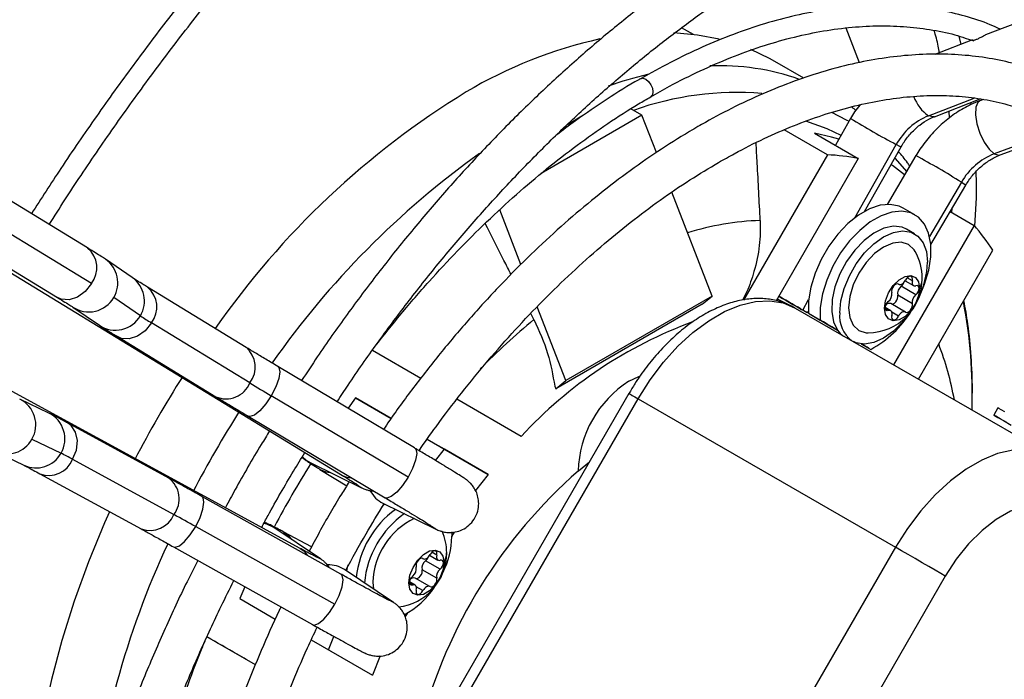
# Model space of a CAD drawing. Units: millimetres. Extents: x 5 to 416, y 3 to 291.
# Drawn here: x 212 to 214, y 34 to 36 of the extents above; entities that cross this region are included whole.
import ezdxf

# ---------------------------------------------------------------- set-up
doc = ezdxf.new("R2010")
doc.units = ezdxf.units.MM

msp = doc.modelspace()

# ---------------------------------------------------------------- linework, layer by layer
at = {"color": 7, "linetype": 'Continuous', "lineweight": 25}
for p, q in [((210.1902, 35.7903), (212.3406, 34.477)), ((214.4133, 35.742), (213.8959, 35.5425)), ((213.1892, 35.5434), (213.1608, 35.5598)), ((213.5579, 35.5592), (213.5903, 35.4755)), ((213.8644, 35.5303), (213.7733, 35.4952)), ((213.8366, 35.5196), (213.8321, 35.5391)), ((213.8467, 35.5345), (213.8673, 35.5279)), ((212.2386, 34.3003), (210.0262, 35.5063)), ((213.4559, 35.438), (213.386, 35.4783)), ((213.7719, 35.3446), (213.883, 35.3874)), ((213.891, 35.3865), (213.8822, 35.3832)), ((213.0648, 35.3479), (213.0377, 35.3635)), ((213.8084, 35.3412), (213.8073, 35.3582)), ((213.8609, 35.3742), (213.8603, 35.3787)), ((213.0648, 35.3479), (212.8211, 35.2072)), ((212.9234, 35.3479), (212.8885, 35.3277)), ((213.0998, 35.2576), (213.0648, 35.3479)), ((213.5693, 35.3402), (213.5327, 35.2755)), ((212.8885, 35.3277), (212.8822, 35.3237)), ((213.5132, 35.2525), (213.4088, 35.3128)), ((213.9311, 35.252), (214.0905, 35.3114)), ((213.482, 35.3048), (213.588, 35.2435)), ((213.6032, 35.1155), (213.6912, 35.2713)), ((213.5132, 35.2525), (213.3104, 34.9012)), ((213.588, 35.2435), (213.3894, 34.8996)), ((213.7274, 35.2504), (213.6579, 35.1326)), ((211.7243, 35.027), (211.4357, 35.2033)), ((213.7631, 35.0354), (213.848, 35.1792)), ((213.2345, 34.9105), (213.137, 35.1618)), ((211.7336, 34.9409), (211.445, 35.1172)), ((212.7721, 34.9871), (212.7208, 35.1191)), ((213.7244, 35.1074), (213.6961, 35.1237)), ((213.8143, 35.1129), (213.8146, 35.1227)), ((213.8102, 35.1152), (213.868, 35.0818)), ((211.3627, 35.0838), (211.6513, 34.9075)), ((213.868, 35.0818), (213.6732, 34.7444)), ((213.7242, 35.0614), (213.7044, 35.0728)), ((211.8322, 34.9554), (211.7678, 34.9996)), ((213.7332, 34.7098), (213.9132, 35.0215)), ((212.1076, 34.7867), (211.8695, 34.9321)), ((213.6842, 34.9401), (213.6858, 34.9392)), ((213.7271, 34.9141), (213.6917, 34.9345)), ((213.7013, 34.9476), (213.7213, 34.9361)), ((211.8519, 34.863), (211.7875, 34.9071)), ((213.2345, 34.9105), (212.881, 34.7064)), ((213.21, 34.8908), (213.2345, 34.9105)), ((213.392, 34.904), (213.4271, 34.8865)), ((213.7186, 34.8922), (213.6832, 34.9126)), ((211.6886, 34.8842), (211.753, 34.84)), ((212.881, 34.7064), (212.8117, 34.885)), ((213.21, 34.8908), (212.8564, 34.6867)), ((213.4346, 34.8821), (213.4271, 34.8865)), ((213.4353, 34.8818), (214.0576, 34.5226)), ((213.6662, 34.8754), (213.6528, 34.8832)), ((213.7018, 34.8722), (213.6664, 34.8926)), ((212.8035, 34.8537), (212.796, 34.8685)), ((213.4648, 34.8705), (213.4669, 34.8744)), ((213.4672, 34.8691), (213.4955, 34.8528)), ((213.4672, 34.8691), (213.5377, 34.8284)), ((212.1169, 34.7007), (211.8788, 34.8461)), ((213.4935, 34.8539), (213.4935, 34.8539)), ((213.4955, 34.8528), (213.5377, 34.8284)), ((211.7965, 34.8126), (212.0346, 34.6672)), ((213.5959, 34.7948), (213.6183, 34.7818)), ((213.5959, 34.7948), (213.6183, 34.7818)), ((213.6148, 34.7839), (213.6148, 34.7839)), ((212.53, 34.7117), (212.4129, 34.7793)), ((212.5151, 34.5433), (212.1842, 34.7406)), ((212.8539, 34.6927), (212.8564, 34.6867)), ((212.8564, 34.6867), (212.881, 34.7064)), ((212.4993, 34.4724), (212.1684, 34.6697)), ((213.0334, 34.6751), (212.4134, 33.6012)), ((211.6306, 34.6278), (211.5602, 34.6615)), ((212.3723, 34.6642), (212.3541, 34.6393)), ((212.3723, 34.6642), (212.4581, 34.6146)), ((212.4581, 34.6146), (212.3723, 34.6642)), ((212.4353, 33.5885), (213.0553, 34.6624)), ((212.773, 34.5713), (212.6173, 34.6613)), ((213.0553, 34.6624), (213.6776, 34.3032)), ((212.1125, 34.6204), (212.4435, 34.4231)), ((213.9257, 34.6402), (213.9157, 34.6229)), ((211.9209, 34.4703), (211.676, 34.6038)), ((211.5897, 34.5645), (211.6601, 34.5307)), ((212.5453, 34.5643), (212.6932, 34.4789)), ((212.5871, 34.5401), (212.5453, 34.5642)), ((211.4997, 34.5353), (211.5701, 34.5016)), ((212.5655, 34.5133), (212.5871, 34.5401)), ((212.6932, 34.4789), (212.5871, 34.5401)), ((211.6882, 34.5159), (211.9331, 34.3823)), ((212.2627, 34.5081), (212.3869, 34.4473)), ((212.2627, 34.5081), (212.2627, 34.5081)), ((212.911, 34.4879), (212.9381, 34.5101)), ((211.609, 34.4809), (211.8539, 34.3474)), ((212.2863, 34.4915), (212.3509, 34.4518)), ((212.6932, 34.4789), (212.6621, 34.4401)), ((212.3368, 34.2383), (212.0005, 34.4263)), ((212.4385, 34.4098), (212.5664, 34.3472)), ((211.9857, 34.3532), (212.322, 34.1652)), ((212.2875, 34.2751), (212.1726, 34.3522)), ((212.1726, 34.3522), (212.1727, 34.3521)), ((212.2656, 34.3039), (212.1989, 34.34)), ((212.6048, 34.3404), (212.6053, 34.3288)), ((212.6053, 34.3296), (212.6113, 34.34)), ((211.9321, 34.3041), (212.2685, 34.1161)), ((212.5513, 34.2837), (212.5713, 34.2722)), ((213.6776, 34.3032), (213.0576, 33.2293)), ((212.5342, 34.2763), (212.5358, 34.2753)), ((212.5771, 34.2502), (212.5417, 34.2706)), ((212.4639, 34.1698), (212.3457, 34.2491)), ((212.5686, 34.2283), (212.5332, 34.2487)), ((212.4144, 34.2186), (212.4157, 34.2022)), ((212.5162, 34.2115), (212.5028, 34.2193)), ((212.5518, 34.2083), (212.5164, 34.2288)), ((213.7983, 34.2335), (213.1783, 33.1596)), ((212.1048, 34.2076), (212.0923, 34.1792)), ((212.0923, 34.1792), (212.1783, 34.1296)), ((212.4925, 34.1343), (212.4986, 34.1447)), ((212.1301, 34.0188), (212.013, 34.0864)), ((212.2652, 34.0793), (212.4132, 33.9939)), ((212.3071, 34.0551), (212.3195, 34.0872)), ((212.4314, 34.0404), (212.4132, 33.9939))]:
    msp.add_line(p, q, dxfattribs=at)
at = {"color": 8, "linetype": 'Continuous', "lineweight": 25}
for p, q in [((213.7574, 35.3466), (213.8681, 35.3893)), ((214.0822, 35.3165), (213.9165, 35.2548)), ((213.5796, 35.0999), (213.6797, 35.2772)), ((213.8372, 35.1862), (213.7599, 35.0552)), ((213.7186, 34.9479), (213.7064, 34.9549)), ((213.6853, 34.9396), (213.6844, 34.9401)), ((213.4536, 34.8769), (213.4679, 34.9022)), ((213.6605, 34.8756), (213.6529, 34.88)), ((213.6853, 34.8621), (213.6691, 34.8714)), ((213.6036, 34.7903), (213.6036, 34.7903)), ((212.3773, 34.453), (212.3874, 34.447)), ((212.5668, 34.347), (212.5561, 34.3534)), ((212.5686, 34.284), (212.5564, 34.2911)), ((212.278, 34.2804), (212.2878, 34.2749)), ((212.5353, 34.2757), (212.5344, 34.2762)), ((212.5105, 34.2118), (212.5029, 34.2161)), ((212.5353, 34.1982), (212.5191, 34.2075)), ((212.4642, 34.1696), (212.4536, 34.1755))]:
    msp.add_line(p, q, dxfattribs=at)
at = {"color": 7, "linetype": 'Continuous', "lineweight": 25, "flags": 128}
for points in [[(213.2515, 35.5319), (213.1991, 35.5421), (213.1416, 35.5475)], [(213.386, 35.4783), (213.3729, 35.4856), (213.3279, 35.507)], [(213.5462, 35.2993), (213.513, 35.3149), (213.4608, 35.3336)], [(213.5409, 35.2899), (213.5228, 35.2953), (213.482, 35.3048)], [(213.6999, 35.2038), (213.6703, 35.2262), (213.667, 35.2285)], [(213.6961, 35.1237), (213.6864, 35.1283), (213.6647, 35.1326), (213.6405, 35.1303), (213.6149, 35.1215), (213.5887, 35.1065), (213.563, 35.086), (213.5388, 35.0606), (213.5169, 35.0314), (213.4982, 34.9994), (213.4834, 34.966), (213.4731, 34.9322), (213.4676, 34.8995), (213.4672, 34.8691)], [(213.732, 34.9019), (213.7341, 34.906), (213.7484, 34.9395), (213.7582, 34.9732), (213.7632, 35.0057), (213.7631, 35.0359), (213.7579, 35.0625), (213.7478, 35.0846), (213.7332, 35.1013), (213.7147, 35.112), (213.693, 35.1162), (213.6688, 35.1139), (213.6432, 35.1051), (213.617, 35.0902), (213.5913, 35.0696), (213.567, 35.0443), (213.5452, 35.0151), (213.5265, 34.9831), (213.5117, 34.9496), (213.5014, 34.9159), (213.4959, 34.8832), (213.4955, 34.8528), (213.4955, 34.8528)], [(213.7044, 35.0728), (213.6939, 35.0773), (213.6731, 35.0797), (213.65, 35.0749), (213.6258, 35.0632), (213.6018, 35.0452), (213.5793, 35.0218), (213.5593, 34.9944), (213.5431, 34.9642), (213.5313, 34.9329), (213.5247, 34.9021), (213.5236, 34.8735), (213.528, 34.8485), (213.5377, 34.8284)], [(213.5432, 34.8702), (213.5458, 34.899), (213.5537, 34.9294), (213.5663, 34.9599), (213.5831, 34.989), (213.6032, 35.0152), (213.6256, 35.0372), (213.6492, 35.0539), (213.6728, 35.0645), (213.6952, 35.0684), (213.7154, 35.0654), (213.7321, 35.0557), (213.7448, 35.0398), (213.7526, 35.0184), (213.7553, 34.9927)], [(213.7252, 35.0189), (213.7227, 35.0229), (213.7092, 35.0354), (213.6916, 35.0408), (213.6712, 35.0388), (213.6492, 35.0294), (213.6273, 35.0134), (213.6068, 34.9918), (213.5892, 34.9661), (213.5757, 34.938), (213.5673, 34.9095), (213.5644, 34.8825)], [(213.6513, 34.8812), (213.6539, 34.8995), (213.6613, 34.9185), (213.6726, 34.9359), (213.6864, 34.9497), (213.7011, 34.9582), (213.715, 34.9604), (213.7263, 34.956), (213.7336, 34.9455), (213.7362, 34.9302)], [(213.7186, 34.9479), (213.7191, 34.9519), (213.7185, 34.9553), (213.7168, 34.9576), (213.7143, 34.9586), (213.7112, 34.9581), (213.7079, 34.9562), (213.7048, 34.9532), (213.7023, 34.9494)], [(213.7362, 34.9302), (213.7336, 34.912), (213.7263, 34.893), (213.715, 34.8755), (213.7011, 34.8617), (213.6864, 34.8532), (213.6726, 34.8511), (213.6613, 34.8555), (213.6539, 34.866), (213.6513, 34.8812)], [(213.6853, 34.9396), (213.6827, 34.9405), (213.6796, 34.9399), (213.6763, 34.938), (213.6733, 34.9349), (213.6707, 34.931), (213.6691, 34.9268), (213.6685, 34.9227), (213.669, 34.9193)], [(213.6853, 34.9396), (213.687, 34.9387), (213.6891, 34.9385), (213.6914, 34.9389), (213.6938, 34.94), (213.6962, 34.9417), (213.6984, 34.9439), (213.7005, 34.9465), (213.7023, 34.9494)], [(213.7186, 34.9479), (213.718, 34.9449), (213.718, 34.9421), (213.7185, 34.9397), (213.7195, 34.9377), (213.7209, 34.9363), (213.7227, 34.9355), (213.7248, 34.9353), (213.7271, 34.9358)], [(213.7271, 34.9141), (213.7301, 34.9172), (213.7326, 34.9211), (213.7342, 34.9253), (213.7348, 34.9294), (213.7342, 34.9328), (213.7326, 34.9352), (213.7301, 34.9362), (213.7271, 34.9358)], [(213.668, 34.8917), (213.6695, 34.8914), (213.6726, 34.892), (213.6758, 34.8939), (213.6789, 34.897), (213.6814, 34.9008), (213.6831, 34.9051), (213.6837, 34.9091), (213.6832, 34.9126)], [(213.0553, 34.6624), (213.0843, 34.7081), (213.1166, 34.7507), (213.1514, 34.7892), (213.1882, 34.8229), (213.2262, 34.8511), (213.2645, 34.8732), (213.3025, 34.8888), (213.3392, 34.8976), (213.3741, 34.8994), (213.4064, 34.894), (213.4353, 34.8818)], [(213.5644, 34.8825), (213.5673, 34.8588), (213.5757, 34.84), (213.5892, 34.8275), (213.6068, 34.8221), (213.6115, 34.8219)], [(213.6605, 34.8756), (213.6574, 34.8752), (213.6549, 34.8763), (213.6533, 34.8786), (213.6528, 34.882), (213.6533, 34.8861), (213.6549, 34.8903), (213.6574, 34.8942), (213.6605, 34.8974)], [(213.7023, 34.8719), (213.7048, 34.871), (213.7079, 34.8715), (213.7112, 34.8735), (213.7143, 34.8765), (213.7168, 34.8804), (213.7185, 34.8847), (213.7191, 34.8887), (213.7186, 34.8922)], [(213.7132, 34.8707), (213.6952, 34.8477), (213.6728, 34.8257), (213.6492, 34.809), (213.6256, 34.7984), (213.6032, 34.7945), (213.5831, 34.7975), (213.5762, 34.8005)], [(213.669, 34.8635), (213.6695, 34.8665), (213.6695, 34.8693), (213.669, 34.8718), (213.668, 34.8737), (213.6666, 34.8752), (213.6648, 34.876), (213.6628, 34.8761), (213.6605, 34.8756)], [(213.669, 34.8635), (213.6685, 34.8595), (213.6691, 34.8561), (213.6707, 34.8538), (213.6733, 34.8529), (213.6763, 34.8533), (213.6796, 34.8552), (213.6827, 34.8582), (213.6853, 34.8621)], [(213.7023, 34.8719), (213.7005, 34.8728), (213.6984, 34.873), (213.6962, 34.8725), (213.6938, 34.8714), (213.6914, 34.8698), (213.6891, 34.8676), (213.687, 34.865), (213.6853, 34.8621)], [(213.0332, 34.7047), (213.0576, 34.7159), (213.0583, 34.7162)], [(213.9469, 34.6048), (213.9307, 34.6142), (213.9203, 34.6202), (213.9158, 34.6228), (213.9175, 34.6218), (213.9251, 34.6174), (213.9387, 34.6096), (213.9577, 34.5986)], [(213.9422, 34.6306), (213.9335, 34.6357), (213.928, 34.6389), (213.9257, 34.6402), (213.9257, 34.6402)], [(214.0576, 34.5226), (214.0286, 34.5348), (213.9964, 34.5401), (213.9615, 34.5384), (213.9247, 34.5296), (213.8868, 34.514), (213.8484, 34.4919), (213.8105, 34.4637), (213.7737, 34.43), (213.7388, 34.3915), (213.7066, 34.3489), (213.6776, 34.3032)], [(212.4432, 34.4075), (212.44, 34.4046), (212.4352, 34.3999)], [(214.0783, 34.3951), (214.0519, 34.4055), (214.022, 34.4082), (213.9895, 34.4031), (213.9556, 34.3904), (213.921, 34.3704), (213.8871, 34.3439), (213.8546, 34.3115), (213.8247, 34.2744), (213.7983, 34.2335)], [(211.7773, 34.3892), (211.7654, 34.3625), (211.7264, 34.2678), (211.6918, 34.1728), (211.6619, 34.0778), (211.6367, 33.9834), (211.6164, 33.8899), (211.6011, 33.7979), (211.5908, 33.7078), (211.5857, 33.62), (211.5857, 33.535), (211.5908, 33.4531), (211.6011, 33.3748), (211.6164, 33.3005), (211.636, 33.2326)], [(212.5013, 34.2174), (212.5039, 34.2356), (212.5113, 34.2546), (212.5226, 34.272), (212.5364, 34.2858), (212.5511, 34.2943), (212.565, 34.2965), (212.5763, 34.2921), (212.5836, 34.2816), (212.5862, 34.2663)], [(212.5353, 34.2757), (212.537, 34.2748), (212.5391, 34.2746), (212.5414, 34.2751), (212.5438, 34.2761), (212.5462, 34.2778), (212.5484, 34.28), (212.5505, 34.2826), (212.5523, 34.2855)], [(212.5686, 34.284), (212.5691, 34.2881), (212.5685, 34.2914), (212.5668, 34.2937), (212.5643, 34.2947), (212.5612, 34.2942), (212.5579, 34.2924), (212.5548, 34.2893), (212.5523, 34.2855)], [(212.5686, 34.284), (212.568, 34.281), (212.568, 34.2782), (212.5685, 34.2758), (212.5695, 34.2738), (212.5709, 34.2724), (212.5727, 34.2716), (212.5748, 34.2714), (212.5771, 34.2719)], [(213.7983, 34.2335), (213.7872, 34.2399), (213.7738, 34.2476), (213.7586, 34.2564), (213.7422, 34.2659), (213.7253, 34.2756), (213.7085, 34.2854), (213.6923, 34.2947), (213.6776, 34.3032)], [(212.3535, 34.2604), (212.351, 34.2503), (212.3501, 34.2462)], [(212.5862, 34.2663), (212.5836, 34.2481), (212.5763, 34.2291), (212.565, 34.2117), (212.5511, 34.1978), (212.5364, 34.1893), (212.5226, 34.1872), (212.5113, 34.1916), (212.5039, 34.2021), (212.5013, 34.2174)], [(212.5353, 34.2757), (212.5327, 34.2766), (212.5296, 34.276), (212.5263, 34.2741), (212.5233, 34.271), (212.5207, 34.2671), (212.5191, 34.2629), (212.5185, 34.2588), (212.519, 34.2554)], [(212.5771, 34.2502), (212.5801, 34.2533), (212.5826, 34.2572), (212.5842, 34.2615), (212.5848, 34.2655), (212.5842, 34.2689), (212.5826, 34.2713), (212.5801, 34.2723), (212.5771, 34.2719)], [(212.518, 34.2278), (212.5195, 34.2275), (212.5226, 34.2281), (212.5258, 34.23), (212.5289, 34.2331), (212.5314, 34.237), (212.5331, 34.2412), (212.5337, 34.2453), (212.5332, 34.2487)], [(212.5105, 34.2118), (212.5074, 34.2114), (212.5049, 34.2124), (212.5033, 34.2148), (212.5028, 34.2182), (212.5033, 34.2222), (212.5049, 34.2265), (212.5074, 34.2304), (212.5105, 34.2335)], [(212.5523, 34.208), (212.5548, 34.2071), (212.5579, 34.2077), (212.5612, 34.2096), (212.5643, 34.2127), (212.5668, 34.2165), (212.5685, 34.2208), (212.5691, 34.2248), (212.5686, 34.2283)], [(212.519, 34.1997), (212.5195, 34.2027), (212.5195, 34.2054), (212.519, 34.2079), (212.518, 34.2098), (212.5166, 34.2113), (212.5148, 34.2121), (212.5128, 34.2122), (212.5105, 34.2118)], [(212.519, 34.1997), (212.5185, 34.1956), (212.5191, 34.1923), (212.5207, 34.19), (212.5233, 34.189), (212.5263, 34.1895), (212.5296, 34.1913), (212.5327, 34.1944), (212.5353, 34.1982)], [(212.5523, 34.208), (212.5505, 34.2089), (212.5484, 34.2091), (212.5462, 34.2086), (212.5438, 34.2076), (212.5414, 34.2059), (212.5391, 34.2037), (212.537, 34.2011), (212.5353, 34.1982)]]:
    msp.add_lwpolyline(points, dxfattribs=at)
at = {"color": 8, "linetype": 'Continuous', "lineweight": 25, "flags": 128}
for points in [[(213.0613, 35.4364), (213.0614, 35.4365), (213.0671, 35.4376), (213.0739, 35.4352), (213.0806, 35.4298), (213.0864, 35.422), (213.0902, 35.4132), (213.0915, 35.4046), (213.0902, 35.3976), (213.0864, 35.3932), (213.0861, 35.393)], [(213.8822, 35.3832), (213.877, 35.3793), (213.8719, 35.3674), (213.871, 35.3494), (213.8744, 35.3275), (213.8817, 35.3045), (213.892, 35.2831), (213.9041, 35.2658), (213.9165, 35.2548)], [(213.5228, 35.3558), (213.5589, 35.3372), (213.5655, 35.3334)], [(213.7719, 35.3446), (213.7689, 35.3439), (213.7574, 35.3466)], [(213.6912, 35.2713), (213.6886, 35.2725), (213.6797, 35.2772)], [(213.6761, 35.2446), (213.6944, 35.224), (213.7046, 35.2117)], [(213.9165, 35.2548), (213.9277, 35.2513), (213.9311, 35.252)], [(213.8372, 35.1862), (213.846, 35.1807), (213.848, 35.1792)], [(211.7336, 34.9409), (211.7187, 34.9219), (211.7, 34.9083), (211.6799, 34.9019), (211.6608, 34.9033), (211.6513, 34.9075)], [(211.8788, 34.8461), (211.8639, 34.827), (211.8453, 34.8135), (211.8251, 34.807), (211.806, 34.8084), (211.7966, 34.8126)], [(212.1842, 34.7406), (212.1868, 34.738), (212.1891, 34.7273), (212.1865, 34.711), (212.1793, 34.6909), (212.1684, 34.6697)], [(212.1684, 34.6697), (212.155, 34.6497), (212.1408, 34.6334), (212.1276, 34.6229), (212.1168, 34.6192), (212.1125, 34.6204)], [(213.0334, 34.6751), (213.0341, 34.6746), (213.0368, 34.6731), (213.0414, 34.6705), (213.0476, 34.6668), (213.0553, 34.6624)], [(211.6882, 34.5159), (211.6972, 34.5383), (211.6996, 34.5612), (211.6952, 34.5819), (211.6843, 34.5978), (211.676, 34.6038)], [(212.2436, 34.5221), (212.2532, 34.5138), (212.2627, 34.5081)], [(212.5151, 34.5433), (212.5178, 34.5407), (212.5201, 34.53), (212.5175, 34.5137), (212.5103, 34.4936), (212.4993, 34.4724)], [(212.2864, 34.4915), (212.3007, 34.4857), (212.3111, 34.4844)], [(212.3406, 34.477), (212.35, 34.4728), (212.363, 34.471)], [(212.4993, 34.4724), (212.486, 34.4524), (212.4718, 34.4362), (212.4585, 34.4256), (212.4478, 34.4219), (212.4435, 34.4231)], [(211.9857, 34.3532), (211.9963, 34.3748), (212.0033, 34.3952), (212.0058, 34.412), (212.0036, 34.4231), (212.0005, 34.4263)], [(212.1508, 34.3618), (212.1571, 34.3599), (212.1726, 34.3522)], [(211.9321, 34.3041), (211.9358, 34.3031), (211.9462, 34.3064), (211.959, 34.3169), (211.9727, 34.3331), (211.9857, 34.3532)], [(212.1989, 34.3399), (212.2111, 34.3304), (212.2173, 34.3222)], [(212.2386, 34.3003), (212.2469, 34.2943), (212.255, 34.284)], [(212.322, 34.1652), (212.3326, 34.1868), (212.3396, 34.2072), (212.3421, 34.224), (212.3399, 34.2351), (212.3368, 34.2383)], [(212.2685, 34.1161), (212.2721, 34.1151), (212.2825, 34.1185), (212.2954, 34.1289), (212.3091, 34.1451), (212.322, 34.1652)]]:
    msp.add_lwpolyline(points, dxfattribs=at)
at = {"color": 7, "linetype": 'Continuous', "lineweight": 25}
for centre, radius, start, end in [((213.1981, 34.4674), 1.0907, 102.4345, 120.776), ((213.7006, 33.6714), 2.0318, 121.4658, 145.1578), ((213.8165, 35.2024), 0.1559, 112.2665, 151.3253), ((213.4847, 34.6963), 0.5569, 79.3017, 87.0616), ((213.9746, 35.1074), 0.1584, 111.5194, 150.1451), ((213.4457, 34.7187), 0.557, 32.9298, 40.6886), ((213.6109, 34.9536), 0.1317, 0, 29.7203), ((213.5484, 34.9983), 0.2069, 333.6405, 358.4292), ((213.6109, 34.9536), 0.1317, 270.2851, 0), ((213.7054, 34.9166), 0.0226, 127.4423, 190.1463), ((213.6773, 34.9515), 0.0223, 310.1745, 339.4715), ((213.6467, 34.9153), 0.0226, 307.4423, 10.1463), ((213.7408, 34.8962), 0.0226, 127.4423, 190.1463), ((213.6631, 34.8822), 0.0109, 72.4394, 145.9947), ((212.3, 35.5475), 0.8182, 236.7869, 239.0141), ((213.6173, 34.8622), 0.0746, 173.8144, 232.8981), ((213.4918, 35.0135), 0.2639, 298.638, 328.23), ((213.5814, 34.8589), 0.0533, 214.9311, 237.1723), ((214.1291, 33.3265), 2.5808, 147.4206, 152.5732), ((215.1536, 39.6862), 5.8376, 238.65391, 239.24376), ((213.1752, 34.4817), 0.2644, 122.4987, 178.6662), ((211.2873, 33.7932), 0.8264, 60.9814, 63.1865), ((214.3427, 33.2032), 2.453, 147.9537, 152.0332), ((213.7261, 33.5578), 1.2367, 131.2327, 165.1298), ((212.4686, 34.4712), 0.0684, 207.4451, 243.8546), ((209.105, 29.2085), 5.8963, 60.75405, 61.33803), ((212.6077, 34.205), 0.2351, 126.1344, 173.8342), ((212.6262, 34.1943), 0.2337, 125.5466, 174.4167), ((212.5913, 34.2133), 0.177, 115.7858, 178.3005), ((212.4609, 34.2897), 0.1317, 0, 23.455), ((212.3984, 34.3345), 0.2069, 333.6405, 358.4292), ((212.4609, 34.2897), 0.1317, 276.5108, 0), ((212.3076, 34.1923), 0.0684, 56.189, 92.4219), ((212.5554, 34.2527), 0.0226, 127.4423, 190.1463), ((212.5273, 34.2876), 0.0223, 310.1731, 338.9589), ((212.4967, 34.2514), 0.0226, 307.4423, 10.1463), ((212.5908, 34.2323), 0.0226, 127.4423, 190.1463), ((212.5131, 34.2183), 0.011, 72.5378, 146.7058), ((212.4015, 34.3111), 0.1924, 297.223, 327.1696)]:
    msp.add_arc(centre, radius, start, end, dxfattribs=at)
at = {"color": 8, "linetype": 'Continuous', "lineweight": 25}
for centre, radius, start, end in [((213.2536, 34.891), 0.5768, 70.5383, 92.4704), ((213.297, 34.5265), 0.9457, 103.3729, 109.3713), ((213.2951, 34.6544), 0.7488, 85.4351, 109.5906), ((213.815, 35.4271), 0.0989, 200.2074, 234.4108), ((214.8451, 37.4484), 2.4642, 238.8184, 241.7752), ((213.9078, 33.5308), 2.1218, 125.6192, 144.9508), ((212.6184, 33.2261), 2.3081, 58.1272, 61.284), ((213.3714, 34.4408), 0.653, 91.8038, 107.4943), ((211.6842, 34.9791), 0.0625, 322.3384, 50.0173), ((211.7282, 34.9429), 0.0692, 328.9221, 55.1188), ((211.7926, 34.8987), 0.0692, 328.9495, 55.069), ((213.695, 34.954), 0.0475, 329.9886, 359.5041), ((211.8294, 34.8842), 0.0625, 322.3393, 50.0084), ((211.7274, 34.9417), 0.0694, 236.0785, 330.0988), ((212.6729, 34.672), 1.1907, 358.2117, 10.9427), ((211.7917, 34.8976), 0.0694, 236.0926, 330.0635), ((213.8457, 33.589), 1.6388, 129.4915, 135.654), ((213.5479, 33.8596), 1.0522, 110.0449, 137.4304), ((212.0668, 34.7388), 0.063, 322.7609, 49.5948), ((213.0916, 34.5288), 0.7402, 10.1756, 21.0625), ((212.0591, 34.7248), 0.0626, 246.9155, 337.3086), ((211.5297, 34.5992), 0.0694, 329.9012, 63.8836), ((211.6, 34.5655), 0.0694, 329.9365, 63.8693), ((214.2687, 33.246), 2.581, 147.4988, 152.4987), ((211.5291, 34.5979), 0.0692, 244.8433, 331.0779), ((211.5995, 34.5643), 0.0692, 244.8928, 331.0506), ((211.6304, 34.5396), 0.0625, 249.9858, 337.6603), ((211.8833, 34.4203), 0.0626, 322.6909, 53.0787), ((211.875, 34.4067), 0.063, 250.3993, 337.2386), ((213.8473, 33.4145), 2.1276, 155.0559, 174.3403), ((212.545, 34.2901), 0.0475, 329.9886, 359.5041)]:
    msp.add_arc(centre, radius, start, end, dxfattribs=at)
at = {"color": 7, "linetype": 'Continuous', "lineweight": 25}
for centre, start_param, end_param in [((213.4041, 34.9055), 0.61558, 1.71041), ((213.4041, 34.9055), 4.572776, 6.898765), ((213.5541, 34.8189), 1.844891, 3.757173), ((213.5541, 34.8189), 3.757173, 4.438584), ((213.5541, 34.8189), 0.61558, 0.810855), ((213.5541, 34.8189), 5.47204, 6.898765)]:
    msp.add_ellipse(centre, major_axis=(0.0606, -0.035), ratio=0.000066, start_param=start_param, end_param=end_param, dxfattribs=at)
for points, knots in [([(213.218, 37.8589), (213.1778, 37.8352), (213.0959, 37.787), (212.9725, 37.708), (212.8482, 37.6235), (212.7243, 37.5341), (212.6012, 37.44), (212.4788, 37.3412), (212.3574, 37.2379), (212.2371, 37.1303), (212.1182, 37.0185), (212.0006, 36.9026), (211.8847, 36.7828), (211.7704, 36.6592), (211.6581, 36.5319), (211.5477, 36.4013), (211.4396, 36.2673), (211.3337, 36.1303), (211.2303, 35.9903), (211.1294, 35.8476), (211.0314, 35.7022), (210.9593, 35.5916), (210.9208, 35.5289), (210.913, 35.5163)], [0, 0, 0, 0, 0.04786, 0.09733, 0.146799, 0.196267, 0.245732, 0.295195, 0.344656, 0.394114, 0.443571, 0.493025, 0.542477, 0.591927, 0.641376, 0.690823, 0.740268, 0.789712, 0.839155, 0.888597, 0.938038, 0.987479, 1, 1, 1, 1]), ([(210.9558, 35.4902), (210.9712, 35.515), (211.0173, 35.5895), (211.0974, 35.7112), (211.1956, 35.8553), (211.2967, 35.9966), (211.4002, 36.1351), (211.5061, 36.2707), (211.6142, 36.4031), (211.7245, 36.5321), (211.8367, 36.6577), (211.9507, 36.7796), (212.0663, 36.8977), (212.1835, 37.0118), (212.302, 37.1218), (212.4218, 37.2275), (212.5425, 37.3289), (212.6642, 37.4257), (212.7866, 37.5179), (212.9095, 37.6053), (213.0329, 37.6876), (213.1441, 37.7579), (213.2142, 37.7984), (213.243, 37.8151)], [0, 0, 0, 0, 0.024795, 0.074313, 0.123831, 0.173347, 0.222863, 0.272377, 0.32189, 0.371402, 0.420912, 0.47042, 0.519926, 0.56943, 0.618931, 0.66843, 0.717927, 0.767421, 0.816912, 0.866401, 0.915887, 0.965371, 1, 1, 1, 1]), ([(213.3031, 36.8343), (213.29, 36.827), (213.2407, 36.7991), (213.1553, 36.7455), (213.0469, 36.6735), (212.939, 36.5964), (212.8317, 36.5146), (212.7253, 36.4281), (212.6199, 36.3372), (212.5157, 36.242), (212.4128, 36.1426), (212.3115, 36.0392), (212.2119, 35.9321), (212.1142, 35.8213), (212.0185, 35.7071), (211.925, 35.5897), (211.8339, 35.4692), (211.7453, 35.3458), (211.6633, 35.2262), (211.6122, 35.1465), (211.5887, 35.1098)], [0, 0, 0, 0, 0.020904, 0.079018, 0.137131, 0.19524, 0.253346, 0.311448, 0.369546, 0.42764, 0.48573, 0.543817, 0.6019, 0.65998, 0.718057, 0.776131, 0.834204, 0.892274, 0.950343, 1, 1, 1, 1]), ([(211.6313, 35.0838), (211.6568, 35.1235), (211.7098, 35.2058), (211.7936, 35.3277), (211.8818, 35.4499), (211.9725, 35.5693), (212.0655, 35.6857), (212.1607, 35.7987), (212.2579, 35.9083), (212.3569, 36.0143), (212.4575, 36.1165), (212.5596, 36.2146), (212.663, 36.3086), (212.7675, 36.3982), (212.873, 36.4834), (212.9792, 36.5639), (213.0859, 36.6397), (213.1931, 36.7103), (213.2738, 36.7607), (213.3188, 36.786), (213.328, 36.7911)], [0, 0, 0, 0, 0.054228, 0.112425, 0.17062, 0.228814, 0.287006, 0.345195, 0.403381, 0.461564, 0.519743, 0.577918, 0.636089, 0.694256, 0.752417, 0.810574, 0.868727, 0.926874, 0.985018, 1, 1, 1, 1]), ([(213.3604, 35.812), (213.3305, 35.7942), (213.2707, 35.7587), (213.1813, 35.699), (213.0923, 35.6346), (213.0041, 35.5655), (212.9168, 35.4918), (212.8308, 35.4138), (212.7461, 35.3317), (212.6631, 35.2456), (212.5819, 35.1558), (212.5028, 35.0625), (212.4258, 34.966), (212.3513, 34.8663), (212.2899, 34.7797), (212.2544, 34.7254), (212.2419, 34.7062)], [0, 0, 0, 0, 0.0736, 0.147517, 0.221421, 0.29531, 0.369181, 0.443035, 0.516871, 0.59069, 0.664494, 0.738285, 0.812063, 0.885832, 0.959593, 1, 1, 1, 1]), ([(212.3278, 34.655), (212.3366, 34.6685), (212.3678, 34.7165), (212.4242, 34.7963), (212.4968, 34.8943), (212.5719, 34.9891), (212.6492, 35.0807), (212.7283, 35.1688), (212.8092, 35.2532), (212.8915, 35.3337), (212.9752, 35.41), (213.0599, 35.4819), (213.1453, 35.5493), (213.2314, 35.6122), (213.3178, 35.6696), (213.3776, 35.7072), (213.4084, 35.7241), (213.4103, 35.7252)], [0, 0, 0, 0, 0.0292, 0.103573, 0.177939, 0.252295, 0.32664, 0.40097, 0.475284, 0.549579, 0.623855, 0.698109, 0.77234, 0.846548, 0.920733, 0.994898, 1, 1, 1, 1]), ([(213.9313, 35.5561), (213.9232, 35.5599), (213.8961, 35.5726), (213.8468, 35.5882), (213.7838, 35.6032), (213.7182, 35.6121), (213.6504, 35.6153), (213.5806, 35.6127), (213.509, 35.6043), (213.4359, 35.5901), (213.3616, 35.5702), (213.2862, 35.5446), (213.2102, 35.5133), (213.1351, 35.4777), (213.0855, 35.4499), (213.0614, 35.4363)], [0, 0, 0, 0, 0.033906, 0.114108, 0.194392, 0.274811, 0.355394, 0.436151, 0.517072, 0.598134, 0.679307, 0.760564, 0.841876, 0.923223, 1, 1, 1, 1]), ([(213.0863, 35.3926), (213.1013, 35.4013), (213.1412, 35.4244), (213.2057, 35.4562), (213.2796, 35.4884), (213.3526, 35.5149), (213.4247, 35.5359), (213.4954, 35.5513), (213.5647, 35.5611), (213.6321, 35.5651), (213.6976, 35.5636), (213.7608, 35.5561), (213.8106, 35.5465), (213.8383, 35.5373), (213.8467, 35.5345)], [0, 0, 0, 0, 0.054409, 0.14478, 0.235144, 0.325511, 0.415896, 0.506321, 0.596815, 0.687414, 0.778158, 0.869089, 0.960239, 1, 1, 1, 1]), ([(213.7841, 35.4994), (213.7833, 35.5048), (213.7805, 35.5233), (213.7751, 35.5408), (213.7712, 35.5531)], [0, 0, 0, 0, 0.29101, 1, 1, 1, 1]), ([(213.8638, 35.53), (213.8638, 35.5298), (213.8639, 35.5295), (213.8659, 35.5295), (213.8681, 35.5298), (213.8708, 35.5305), (213.874, 35.5317), (213.8775, 35.5333), (213.8825, 35.5357), (213.8889, 35.5392), (213.8937, 35.5419), (213.8959, 35.5424), (213.8959, 35.5424)], [0, 0, 0, 0, 0.175259, 0.253363, 0.327951, 0.403154, 0.478423, 0.552683, 0.630152, 0.799284, 0.996847, 1, 1, 1, 1]), ([(214.0331, 35.4501), (214.0217, 35.4546), (213.9905, 35.4667), (213.9366, 35.4803), (213.8718, 35.4914), (213.8046, 35.4964), (213.7353, 35.4957), (213.6642, 35.4892), (213.5915, 35.4768), (213.5175, 35.4586), (213.4425, 35.4346), (213.3668, 35.405), (213.2918, 35.3705), (213.2363, 35.3412), (213.2062, 35.324), (213.2002, 35.3206)], [0, 0, 0, 0, 0.048122, 0.131853, 0.215821, 0.300105, 0.384743, 0.469732, 0.555037, 0.640605, 0.726373, 0.812283, 0.898283, 0.97988, 1, 1, 1, 1]), ([(213.0614, 35.4363), (213.0599, 35.4355), (213.0329, 35.4208), (212.9805, 35.3872), (212.9139, 35.3427), (212.8731, 35.3115), (212.8576, 35.2996)], [0, 0, 0, 0, 0.021077, 0.395089, 0.769068, 1, 1, 1, 1]), ([(212.4197, 34.7892), (212.4406, 34.8156), (212.483, 34.8694), (212.5496, 34.9462), (212.6185, 35.0205), (212.6891, 35.0908), (212.7609, 35.157), (212.8339, 35.2189), (212.9077, 35.2763), (212.982, 35.3286), (213.0417, 35.3675), (213.0765, 35.387), (213.0863, 35.3926)], [0, 0, 0, 0, 0.103848, 0.210639, 0.317412, 0.424166, 0.530897, 0.637604, 0.744284, 0.850939, 0.957567, 1, 1, 1, 1]), ([(213.2502, 35.234), (213.2629, 35.2411), (213.2996, 35.2619), (213.3601, 35.2924), (213.4314, 35.3235), (213.5019, 35.3492), (213.5712, 35.3694), (213.6391, 35.384), (213.7053, 35.3932), (213.7698, 35.3968), (213.8322, 35.3948), (213.8923, 35.3872), (213.9465, 35.3754), (213.9792, 35.3636), (213.9938, 35.3583)], [0, 0, 0, 0, 0.046084, 0.133848, 0.221597, 0.309347, 0.39713, 0.484993, 0.572996, 0.661218, 0.749748, 0.838681, 0.928096, 1, 1, 1, 1]), ([(213.8822, 35.3832), (213.8749, 35.3802), (213.8552, 35.3723), (213.8246, 35.3548), (213.7917, 35.3297), (213.7621, 35.2999), (213.7411, 35.2727), (213.7306, 35.2555), (213.7274, 35.2504)], [0, 0, 0, 0, 0.117371, 0.31525, 0.513957, 0.713682, 0.914122, 1, 1, 1, 1]), ([(213.5913, 35.3728), (213.587, 35.3674), (213.579, 35.357), (213.5724, 35.3456), (213.5693, 35.3402)], [0, 0, 0, 0, 0.527083, 1, 1, 1, 1]), ([(213.5819, 35.3601), (213.5801, 35.3616), (213.5766, 35.3647), (213.5726, 35.3671), (213.5706, 35.3684)], [0, 0, 0, 0, 0.491018, 1, 1, 1, 1]), ([(213.6912, 35.2713), (213.6936, 35.2753), (213.7009, 35.2876), (213.7157, 35.3063), (213.7362, 35.325), (213.7554, 35.3376), (213.7674, 35.3426), (213.7719, 35.3446)], [0, 0, 0, 0, 0.116722, 0.360763, 0.604491, 0.847852, 1, 1, 1, 1]), ([(213.2002, 35.3206), (213.1868, 35.3127), (213.1479, 35.2898), (213.0838, 35.2481), (213.0083, 35.1939), (212.9336, 35.1349), (212.8599, 35.0714), (212.7875, 35.0037), (212.7167, 34.9319), (212.6478, 34.8564), (212.5807, 34.7774), (212.5162, 34.6949), (212.4692, 34.6317), (212.4447, 34.5953), (212.4399, 34.5882)], [0, 0, 0, 0, 0.049072, 0.142059, 0.235025, 0.32796, 0.420861, 0.513726, 0.606555, 0.699353, 0.792122, 0.884866, 0.977592, 1, 1, 1, 1]), ([(213.3508, 35.0935), (213.3485, 35.1397), (213.3452, 35.2025), (213.3417, 35.2652), (213.3407, 35.2818)], [0, 0, 0, 0, 0.735776, 1, 1, 1, 1]), ([(213.7123, 35.2248), (213.7105, 35.2277), (213.7023, 35.2404), (213.6925, 35.2516), (213.6849, 35.2603)], [0, 0, 0, 0, 0.221513, 1, 1, 1, 1]), ([(213.848, 35.1792), (213.8504, 35.1832), (213.858, 35.1953), (213.8733, 35.2139), (213.8943, 35.2325), (213.9141, 35.245), (213.9263, 35.25), (213.9311, 35.252)], [0, 0, 0, 0, 0.116615, 0.36052, 0.604131, 0.847265, 1, 1, 1, 1]), ([(212.526, 34.5368), (212.5395, 34.5563), (212.5726, 34.6039), (212.6282, 34.6765), (212.6921, 34.7548), (212.7581, 34.8296), (212.8257, 34.9007), (212.8949, 34.9678), (212.9652, 35.0308), (213.0365, 35.0893), (213.1084, 35.1432), (213.1797, 35.1919), (213.227, 35.2201), (213.2502, 35.234)], [0, 0, 0, 0, 0.064915, 0.158937, 0.252937, 0.346909, 0.440847, 0.534746, 0.628602, 0.72241, 0.816169, 0.909878, 1, 1, 1, 1]), ([(213.8696, 35.0798), (213.8724, 35.1162), (213.8757, 35.1602), (213.8731, 35.2044), (213.8727, 35.212)], [0, 0, 0, 0, 0.827534, 1, 1, 1, 1]), ([(213.3508, 35.0935), (213.3508, 35.0733), (213.3508, 35.0324), (213.3377, 34.9738), (213.3228, 34.9294), (213.3113, 34.9072), (213.3079, 34.9006)], [0, 0, 0, 0, 0.311959, 0.632991, 0.892331, 1, 1, 1, 1]), ([(212.7483, 34.963), (212.7426, 34.9744), (212.7218, 35.0156), (212.7009, 35.0568), (212.6858, 35.0866)], [0, 0, 0, 0, 0.2755332, 1, 1, 1, 1]), ([(211.7678, 34.9996), (211.7662, 35.0007), (211.7615, 35.0039), (211.7515, 35.0102), (211.7379, 35.0187), (211.7279, 35.0248), (211.7243, 35.027)], [0, 0, 0, 0, 0.175456, 0.5061034, 0.8252694, 1, 1, 1, 1]), ([(211.8695, 34.9321), (211.8661, 34.9342), (211.8563, 34.9402), (211.8444, 34.9476), (211.8352, 34.9534), (211.8331, 34.9548), (211.8322, 34.9554)], [0, 0, 0, 0, 0.174376, 0.502261, 0.785359, 1, 1, 1, 1]), ([(211.6513, 34.9075), (211.6547, 34.9054), (211.6645, 34.8994), (211.6765, 34.892), (211.6856, 34.8862), (211.6877, 34.8848), (211.6886, 34.8842)], [0, 0, 0, 0, 0.1743762, 0.5022607, 0.7853589, 1, 1, 1, 1]), ([(213.4353, 34.8818), (213.4291, 34.8851), (213.4133, 34.8934), (213.3855, 34.9018), (213.3526, 34.9057), (213.3183, 34.9038), (213.2828, 34.8962), (213.2465, 34.8828), (213.2099, 34.8637), (213.1738, 34.8392), (213.139, 34.8099), (213.1059, 34.7763), (213.0752, 34.7392), (213.0512, 34.705), (213.0381, 34.683), (213.0334, 34.6751)], [0, 0, 0, 0, 0.049732, 0.125307, 0.201174, 0.278652, 0.358587, 0.441084, 0.525525, 0.610974, 0.69658, 0.781961, 0.867063, 0.951956, 1, 1, 1, 1]), ([(213.8627, 34.635), (213.8632, 34.6516), (213.8646, 34.6958), (213.8613, 34.7651), (213.8547, 34.8373), (213.8467, 34.8812), (213.8432, 34.9003)], [0, 0, 0, 0, 0.176815, 0.473632, 0.770602, 1, 1, 1, 1]), ([(211.753, 34.84), (211.7546, 34.8389), (211.7593, 34.8357), (211.7694, 34.8294), (211.783, 34.8209), (211.793, 34.8148), (211.7965, 34.8126)], [0, 0, 0, 0, 0.175456, 0.5061034, 0.8252694, 1, 1, 1, 1]), ([(212.8035, 34.8537), (212.8158, 34.8265), (212.8404, 34.7722), (212.8494, 34.7191), (212.8539, 34.6927)], [0, 0, 0, 0, 0.50293, 1, 1, 1, 1]), ([(212.1842, 34.7406), (212.1791, 34.7436), (212.1643, 34.7525), (212.1415, 34.7661), (212.1213, 34.7783), (212.111, 34.7846), (212.1076, 34.7867)], [0, 0, 0, 0, 0.173845, 0.504955, 0.835792, 1, 1, 1, 1]), ([(212.0346, 34.6672), (212.0383, 34.665), (212.0492, 34.6583), (212.0702, 34.6457), (212.0931, 34.6319), (212.1077, 34.6232), (212.1125, 34.6204)], [0, 0, 0, 0, 0.173891, 0.5073956, 0.839857, 1, 1, 1, 1]), ([(211.676, 34.6038), (211.6724, 34.6058), (211.6618, 34.6115), (211.6474, 34.6193), (211.6371, 34.6247), (211.6321, 34.6271), (211.6306, 34.6278)], [0, 0, 0, 0, 0.172821, 0.506373, 0.84536, 1, 1, 1, 1]), ([(212.1646, 34.5845), (212.1578, 34.5736), (212.1289, 34.5271), (212.0931, 34.4652), (212.0654, 34.4136), (212.0576, 34.399)], [0, 0, 0, 0, 0.179882, 0.767953, 1, 1, 1, 1]), ([(212.1453, 34.3512), (212.1504, 34.3608), (212.1749, 34.4067), (212.2098, 34.4673), (212.2407, 34.5173), (212.25, 34.5324)], [0, 0, 0, 0, 0.156163, 0.746409, 1, 1, 1, 1]), ([(212.5664, 34.3472), (212.5678, 34.3465), (212.5701, 34.3453), (212.5762, 34.3429), (212.5849, 34.3402), (212.5977, 34.3384), (212.6138, 34.3395), (212.6311, 34.3453), (212.647, 34.3558), (212.6602, 34.3712), (212.6682, 34.3896), (212.6707, 34.408), (212.6689, 34.4241), (212.6644, 34.4375), (212.6584, 34.4481), (212.6521, 34.4561), (212.6467, 34.4612), (212.643, 34.4644), (212.6396, 34.467), (212.6353, 34.47), (212.6284, 34.4745), (212.6159, 34.4823), (212.5978, 34.4935), (212.5752, 34.5073), (212.5498, 34.5226), (212.5291, 34.535), (212.5174, 34.5419), (212.5151, 34.5433)], [0, 0, 0, 0, 0.033005, 0.051947, 0.071643, 0.098715, 0.135148, 0.173489, 0.213212, 0.255158, 0.300409, 0.338736, 0.372316, 0.40208, 0.428183, 0.450321, 0.468374, 0.48244, 0.500118, 0.532314, 0.593335, 0.670236, 0.751854, 0.830602, 0.908546, 0.98203, 1, 1, 1, 1]), ([(211.5701, 34.5016), (211.5708, 34.5012), (211.5726, 34.5003), (211.5801, 34.4965), (211.5919, 34.4902), (211.6034, 34.4839), (211.609, 34.4809)], [0, 0, 0, 0, 0.172764, 0.418058, 0.714412, 1, 1, 1, 1]), ([(212.2429, 34.5209), (212.2433, 34.5205), (212.2451, 34.5187), (212.2477, 34.5167), (212.2511, 34.514), (212.2554, 34.5111), (212.2623, 34.5065), (212.2729, 34.4998), (212.2825, 34.4939), (212.2863, 34.4915)], [0, 0, 0, 0, 0.016169, 0.070842, 0.139555, 0.264695, 0.501876, 0.800781, 1, 1, 1, 1]), ([(212.3406, 34.477), (212.344, 34.475), (212.3537, 34.469), (212.3659, 34.4614), (212.3743, 34.4561), (212.3781, 34.4536), (212.3778, 34.4537), (212.3778, 34.4538)], [0, 0, 0, 0, 0.1655972, 0.4769742, 0.7458197, 0.9415685, 1, 1, 1, 1]), ([(212.0005, 34.4263), (211.9952, 34.4292), (211.98, 34.4377), (211.9564, 34.4508), (211.9354, 34.4624), (211.9245, 34.4683), (211.9209, 34.4703)], [0, 0, 0, 0, 0.173598, 0.504952, 0.83703, 1, 1, 1, 1]), ([(212.3572, 34.4618), (212.3508, 34.4517), (212.3255, 34.4116), (212.2929, 34.3554), (212.2682, 34.3088), (212.2601, 34.2935)], [0, 0, 0, 0, 0.184613, 0.732708, 1, 1, 1, 1]), ([(212.3869, 34.4473), (212.3884, 34.4465), (212.3907, 34.4454), (212.3968, 34.443), (212.4054, 34.4403), (212.4125, 34.4395), (212.4165, 34.4391)], [0, 0, 0, 0, 0.337072, 0.530514, 0.731669, 1, 1, 1, 1]), ([(212.3485, 34.2476), (212.3646, 34.2771), (212.3942, 34.3313), (212.4265, 34.3839), (212.4413, 34.408)], [0, 0, 0, 0, 0.543192, 1, 1, 1, 1]), ([(212.4435, 34.4231), (212.4485, 34.42), (212.4633, 34.4112), (212.4861, 34.3975), (212.5102, 34.383), (212.5302, 34.3707), (212.5451, 34.3615), (212.5536, 34.3561), (212.5575, 34.3535), (212.5573, 34.3537), (212.5572, 34.3537)], [0, 0, 0, 0, 0.084927, 0.246682, 0.408303, 0.569334, 0.729063, 0.867049, 0.968511, 1, 1, 1, 1]), ([(212.1989, 34.34), (212.1957, 34.3417), (212.1863, 34.3467), (212.1738, 34.3533), (212.1663, 34.3572), (212.1601, 34.3599), (212.1562, 34.3616), (212.1526, 34.3627), (212.1516, 34.3629)], [0, 0, 0, 0, 0.158001, 0.465686, 0.784355, 0.886943, 0.969661, 1, 1, 1, 1]), ([(211.8539, 34.3474), (211.8576, 34.3453), (211.8684, 34.3395), (211.8893, 34.3279), (211.9123, 34.3152), (211.9272, 34.3069), (211.9321, 34.3041)], [0, 0, 0, 0, 0.1735559, 0.5022102, 0.8324485, 1, 1, 1, 1]), ([(212.2776, 34.2796), (212.2776, 34.2796), (212.2781, 34.2794), (212.2758, 34.2805), (212.2704, 34.2832), (212.2595, 34.289), (212.2478, 34.2953), (212.24, 34.2996), (212.2386, 34.3003)], [0, 0, 0, 0, 0.009305, 0.15851, 0.37036, 0.639949, 0.933374, 1, 1, 1, 1]), ([(211.9908, 34.2713), (211.982, 34.2542), (211.9543, 34.1997), (211.9114, 34.1065), (211.8619, 33.9923), (211.8165, 33.8774), (211.7749, 33.7622), (211.7374, 33.647), (211.704, 33.532), (211.6748, 33.4176), (211.6498, 33.304), (211.6293, 33.1915), (211.6131, 33.0804), (211.6014, 32.9709), (211.5943, 32.8634), (211.5916, 32.7581), (211.5935, 32.6552), (211.5999, 32.555), (211.6109, 32.4578), (211.6265, 32.3638), (211.6465, 32.2732), (211.671, 32.1864), (211.7, 32.1036), (211.7332, 32.0249), (211.7707, 31.9506), (211.8124, 31.8809), (211.8581, 31.8161), (211.9076, 31.7561), (211.961, 31.7015), (212.0107, 31.6573), (212.044, 31.6336), (212.057, 31.6244)], [0, 0, 0, 0, 0.016365, 0.051985, 0.087607, 0.123234, 0.158865, 0.194503, 0.230149, 0.265802, 0.301464, 0.337136, 0.372819, 0.408511, 0.444214, 0.479927, 0.515648, 0.551375, 0.587103, 0.622827, 0.658539, 0.694229, 0.729886, 0.765497, 0.801047, 0.836521, 0.871909, 0.907201, 0.942396, 0.977501, 1, 1, 1, 1]), ([(212.309, 34.2538), (212.3086, 34.2546), (212.3064, 34.2583), (212.3017, 34.2634), (212.2964, 34.2685), (212.2926, 34.2715), (212.2899, 34.2735), (212.2883, 34.2746), (212.2875, 34.2751)], [0, 0, 0, 0, 0.0572, 0.282916, 0.466938, 0.610592, 0.794285, 1, 1, 1, 1]), ([(212.454, 34.1743), (212.4541, 34.1743), (212.4545, 34.1741), (212.4522, 34.1752), (212.4469, 34.1779), (212.4358, 34.1837), (212.4194, 34.1926), (212.398, 34.2043), (212.373, 34.2181), (212.3519, 34.2298), (212.3397, 34.2367), (212.3368, 34.2383)], [0, 0, 0, 0, 0.004763, 0.081137, 0.189578, 0.327574, 0.480477, 0.638994, 0.799556, 0.952907, 1, 1, 1, 1]), ([(212.0684, 31.7417), (212.0634, 31.7457), (212.04, 31.7641), (212.0016, 31.8023), (211.9535, 31.8564), (211.9094, 31.9157), (211.8691, 31.9798), (211.8328, 32.0484), (211.8005, 32.1214), (211.7722, 32.1987), (211.7481, 32.2799), (211.7282, 32.3651), (211.7126, 32.4538), (211.7012, 32.546), (211.6942, 32.6414), (211.6916, 32.7397), (211.6934, 32.8407), (211.6996, 32.9441), (211.7101, 33.0497), (211.7251, 33.1572), (211.7443, 33.2663), (211.7679, 33.3766), (211.7957, 33.4881), (211.8277, 33.6002), (211.8637, 33.7127), (211.9038, 33.8254), (211.9477, 33.9379), (211.9956, 34.0499), (212.039, 34.1449), (212.0678, 34.202), (212.0781, 34.2225)], [0, 0, 0, 0, 0.010304, 0.048224, 0.086048, 0.123756, 0.161341, 0.198812, 0.23618, 0.273466, 0.310686, 0.347857, 0.384996, 0.422114, 0.45922, 0.496323, 0.533425, 0.570531, 0.607644, 0.644765, 0.681895, 0.719036, 0.756185, 0.793344, 0.830511, 0.867686, 0.904868, 0.942055, 0.979247, 1, 1, 1, 1]), ([(212.2685, 34.1161), (212.2737, 34.1132), (212.2889, 34.1047), (212.3126, 34.0916), (212.3377, 34.0777), (212.3592, 34.066), (212.3765, 34.0567), (212.3874, 34.0511), (212.3941, 34.0477), (212.3987, 34.0456), (212.4053, 34.0431), (212.4142, 34.0407), (212.4272, 34.0392), (212.4433, 34.0409), (212.4604, 34.0472), (212.476, 34.0583), (212.4887, 34.074), (212.4961, 34.0926), (212.498, 34.111), (212.4957, 34.1269), (212.4909, 34.1401), (212.4847, 34.1505), (212.4782, 34.1582), (212.4728, 34.1632), (212.4691, 34.1662), (212.4663, 34.1682), (212.4647, 34.1693), (212.4639, 34.1698)], [0, 0, 0, 0, 0.040556, 0.117968, 0.195549, 0.273362, 0.351682, 0.431394, 0.478427, 0.514351, 0.532451, 0.55264, 0.579735, 0.616656, 0.654702, 0.694601, 0.736583, 0.781439, 0.819498, 0.852884, 0.882473, 0.908398, 0.930333, 0.948219, 0.962187, 0.980082, 1, 1, 1, 1]), ([(212.1918, 34.1589), (212.1904, 34.156), (212.1733, 34.1213), (212.1439, 34.0539), (212.1041, 33.9569), (212.0687, 33.8594), (212.0371, 33.7619), (212.0097, 33.6646), (211.9866, 33.568), (211.9678, 33.4723), (211.9534, 33.3778), (211.9435, 33.285), (211.9381, 33.194), (211.9373, 33.1053), (211.941, 33.0191), (211.9494, 32.9358), (211.9623, 32.8556), (211.9799, 32.7788), (212.0019, 32.7058), (212.0284, 32.6369), (212.0592, 32.5722), (212.0942, 32.5121), (212.1333, 32.4567), (212.1765, 32.4067), (212.2128, 32.3704), (212.2358, 32.3525), (212.242, 32.3478)], [0, 0, 0, 0, 0.00411, 0.048669, 0.093236, 0.137813, 0.182403, 0.227008, 0.271631, 0.316273, 0.360936, 0.405621, 0.450328, 0.495055, 0.539798, 0.58455, 0.629296, 0.674019, 0.718695, 0.763295, 0.807787, 0.852135, 0.896309, 0.940291, 0.984079, 1, 1, 1, 1]), ([(212.3004, 32.4292), (212.2953, 32.4332), (212.2749, 32.4491), (212.2426, 32.4825), (212.2039, 32.5292), (212.1691, 32.581), (212.1382, 32.6374), (212.1113, 32.6983), (212.0884, 32.7633), (212.0696, 32.8323), (212.0551, 32.9051), (212.0448, 32.9813), (212.0388, 33.0608), (212.0371, 33.1433), (212.0398, 33.2285), (212.0468, 33.316), (212.0583, 33.4055), (212.074, 33.4967), (212.094, 33.5893), (212.1183, 33.6829), (212.1466, 33.7771), (212.179, 33.8716), (212.2155, 33.9659), (212.249, 34.0456), (212.2717, 34.0932), (212.2796, 34.1099)], [0, 0, 0, 0, 0.0155874, 0.0624425, 0.1090812, 0.1554618, 0.2015875, 0.2474909, 0.2932175, 0.3388142, 0.3843227, 0.429777, 0.4752031, 0.5206196, 0.5660366, 0.6114629, 0.6569046, 0.7023648, 0.7478448, 0.7933442, 0.838862, 0.8843964, 0.9299453, 0.9755061, 1, 1, 1, 1]), ([(212.0809, 32.4621), (212.0765, 32.4659), (212.0565, 32.4828), (212.0245, 32.5182), (211.9852, 32.5681), (211.95, 32.6233), (211.9187, 32.6829), (211.8915, 32.7469), (211.8684, 32.8151), (211.8495, 32.8873), (211.8349, 32.9631), (211.8247, 33.0424), (211.8188, 33.1249), (211.8173, 33.2102), (211.8203, 33.2982), (211.8276, 33.3884), (211.8394, 33.4806), (211.8555, 33.5744), (211.8759, 33.6695), (211.9006, 33.7655), (211.9294, 33.8622), (211.9625, 33.9591), (211.989, 34.0306), (212.0055, 34.0695), (212.0084, 34.0763)], [0, 0, 0, 0, 0.014095, 0.063412, 0.112622, 0.161711, 0.210683, 0.259551, 0.308337, 0.357062, 0.405744, 0.454399, 0.503041, 0.551678, 0.600315, 0.648956, 0.697604, 0.746262, 0.794929, 0.843607, 0.892293, 0.940987, 0.989689, 1, 1, 1, 1]), ([(212.1301, 34.0188), (212.1154, 34.0273), (212.0764, 34.0498), (212.0374, 34.0723), (212.013, 34.0864)], [0, 0, 0, 0, 0.376366, 1, 1, 1, 1])]:
    msp.add_open_spline(points, degree=3, knots=knots, dxfattribs=at)

doc.saveas('drawing.dxf')
